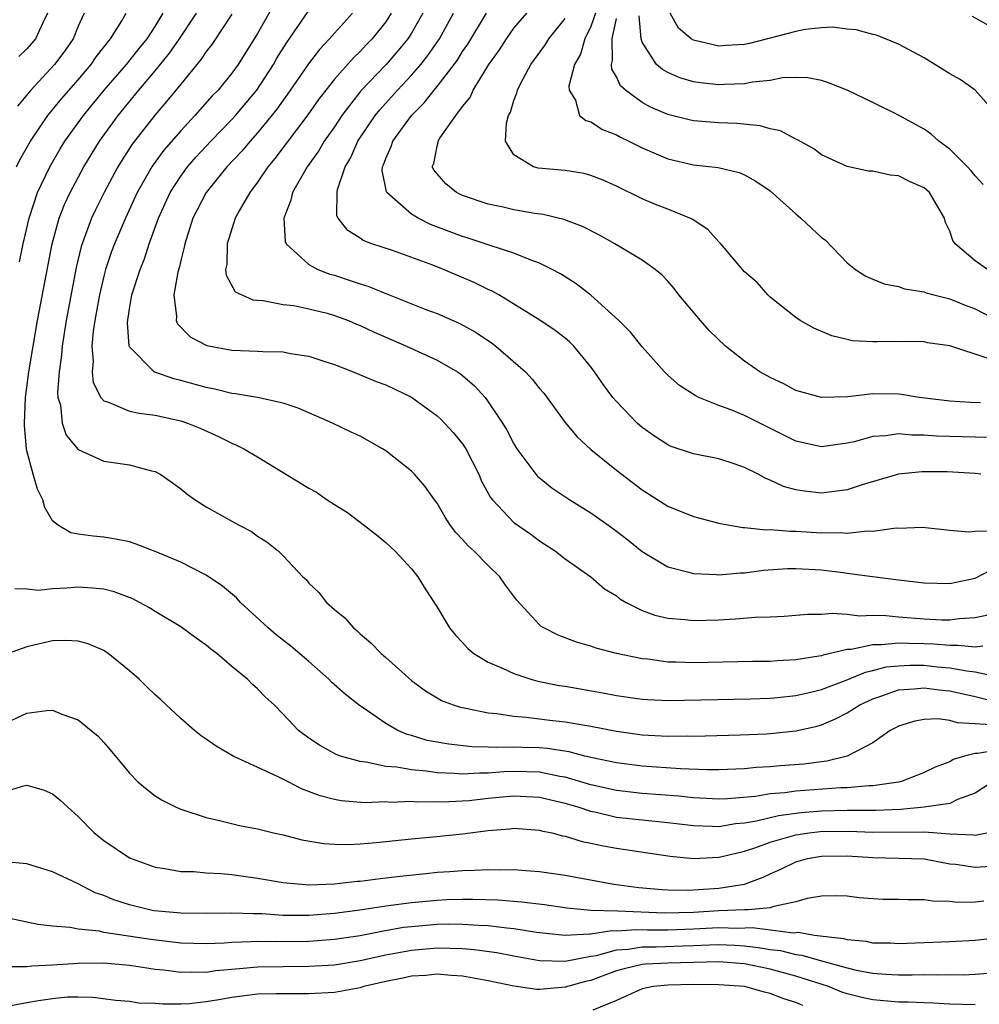
# Model space of a CAD drawing. Units: inches. Extents: x 2601000 to 2604000, y 1497000 to 1500000.
# Drawn here: x 2603148 to 2603223, y 1497264 to 1497340 of the extents above; entities that cross this region are included whole.
import ezdxf

# ---------------------------------------------------------------- set-up
doc = ezdxf.new("R2010")
doc.units = ezdxf.units.IN
doc.header["$MEASUREMENT"] = 0
doc.layers.add('LD26011497_2ft', color=60, linetype='Continuous')

msp = doc.modelspace()

# ---------------------------------------------------------------- linework, layer by layer
at = {"layer": 'LD26011497_2ft'}
for points, elevation in [([(2603168.305, 1497341.695), (2603167, 1497339.417), (2603165.487, 1497337), (2603165, 1497336.319), (2603163.92, 1497335), (2603163.467, 1497334.533), (2603162.114, 1497333), (2603161, 1497331.823), (2603159.688, 1497330.312), (2603158.843, 1497329.157), (2603158.744, 1497329), (2603157.614, 1497327), (2603156.683, 1497325), (2603155.833, 1497323), (2603155.608, 1497322.392), (2603155.144, 1497321), (2603155, 1497320.459), (2603154.667, 1497319), (2603154.31, 1497317), (2603154.184, 1497316.184), (2603154.076, 1497315), (2603154.169, 1497313.831), (2603154.086, 1497313), (2603154.159, 1497312.159), (2603154.761, 1497311), (2603155, 1497310.722), (2603155.374, 1497310.627), (2603157, 1497309.924), (2603157.761, 1497309.761), (2603159, 1497309.622), (2603161, 1497309.179), (2603161.542, 1497309), (2603162.563, 1497308.564), (2603163.945, 1497307.945), (2603165, 1497307.423), (2603165.308, 1497307.308), (2603165.915, 1497307), (2603167, 1497306.361), (2603169, 1497305.149), (2603171, 1497303.904), (2603171.593, 1497303.593), (2603172.439, 1497303), (2603173, 1497302.63), (2603174.021, 1497302.021), (2603175.352, 1497301), (2603176.269, 1497300.269), (2603177, 1497299.67), (2603177.73, 1497299), (2603179, 1497297.611), (2603179.512, 1497297), (2603180.067, 1497296.068), (2603181, 1497294.639), (2603181.985, 1497293), (2603182.45, 1497292.45), (2603183, 1497291.872), (2603183.409, 1497291.409), (2603183.882, 1497291), (2603185, 1497290.326), (2603186.158, 1497289.842), (2603187, 1497289.435), (2603188.332, 1497289), (2603188.858, 1497288.858), (2603190.521, 1497288.521), (2603191, 1497288.455), (2603193.947, 1497287.946), (2603195, 1497287.74), (2603197, 1497287.45), (2603197.418, 1497287.418), (2603199, 1497287.348), (2603205.457, 1497287.457), (2603207, 1497287.512), (2603207.564, 1497287.564), (2603209, 1497287.728), (2603209.938, 1497287.938), (2603211, 1497288.205), (2603212.936, 1497288.936), (2603214.437, 1497289.563), (2603215, 1497289.677), (2603216.044, 1497289.956), (2603217, 1497290.057), (2603217.901, 1497290.099), (2603219, 1497290.086), (2603220.021, 1497289.979), (2603221, 1497289.899), (2603222.347, 1497289.653), (2603223, 1497289.589), (2603224.816, 1497289.184)], 9236), ([(2603148.199, 1497329), (2603148.46, 1497329.541), (2603149.275, 1497331), (2603150.634, 1497333), (2603151.694, 1497334.306), (2603153, 1497335.798), (2603154.019, 1497337), (2603154.417, 1497337.583), (2603155, 1497338.335), (2603155.279, 1497338.721), (2603155.534, 1497339), (2603156.403, 1497340.403), (2603156.742, 1497341)], 9244), ([(2603153.46, 1497341), (2603153, 1497339.973), (2603152.609, 1497339), (2603151.951, 1497338.049), (2603151.164, 1497337), (2603149.312, 1497335), (2603148.273, 1497333.728)], 9246), ([(2603150.621, 1497341), (2603150.242, 1497340.242), (2603149.666, 1497339), (2603149.368, 1497338.632), (2603149, 1497338.216), (2603148.383, 1497337.617)], 9248), ([(2603148.426, 1497321.574), (2603148.708, 1497323), (2603149.165, 1497325), (2603149.832, 1497327), (2603150.782, 1497329), (2603151.601, 1497330.399), (2603151.973, 1497331), (2603153.408, 1497333), (2603155.036, 1497335), (2603156.762, 1497337), (2603157.756, 1497338.244), (2603158.386, 1497339), (2603159, 1497339.956), (2603159.637, 1497341)], 9242), ([(2603224.597, 1497285.404), (2603223, 1497285.529), (2603221.606, 1497285.606), (2603221, 1497285.787), (2603220.093, 1497285.907), (2603219, 1497285.853), (2603218.281, 1497285.718), (2603217, 1497285.345), (2603216.783, 1497285.217), (2603216.357, 1497285), (2603215, 1497284.046), (2603213.014, 1497282.986), (2603211.403, 1497282.597), (2603211, 1497282.557), (2603209.625, 1497282.375), (2603207.769, 1497282.231), (2603207, 1497282.152), (2603205.9, 1497282.1), (2603205, 1497282.007), (2603203, 1497281.94), (2603202.063, 1497281.937), (2603199.993, 1497282.008), (2603197, 1497282.221), (2603195, 1497282.469), (2603193.139, 1497282.862), (2603192.545, 1497283), (2603191.32, 1497283.32), (2603189.586, 1497283.586), (2603189, 1497283.634), (2603187.667, 1497283.667), (2603187, 1497283.699), (2603185.66, 1497283.66), (2603185, 1497283.699), (2603183.719, 1497283.719), (2603181.918, 1497283.918), (2603180.229, 1497284.229), (2603179, 1497284.598), (2603178.674, 1497284.675), (2603177.944, 1497285), (2603177, 1497285.542), (2603175.241, 1497286.759), (2603174.948, 1497286.948), (2603173.83, 1497287.83), (2603172.773, 1497288.773), (2603172.563, 1497289), (2603171, 1497290.376), (2603169.584, 1497291.584), (2603168.454, 1497292.454), (2603167.825, 1497293), (2603165.679, 1497295), (2603165.353, 1497295.353), (2603164.26, 1497296.259), (2603163, 1497297.132), (2603161, 1497298.138), (2603159, 1497298.978), (2603157.538, 1497299.538), (2603157, 1497299.723), (2603155.943, 1497299.943), (2603155, 1497300.1), (2603154.159, 1497300.158), (2603153, 1497300.333), (2603152.434, 1497300.434), (2603151.47, 1497301), (2603151, 1497301.373), (2603150.398, 1497302.398), (2603150.236, 1497303), (2603149.841, 1497303.841), (2603149.494, 1497305), (2603149, 1497306.825), (2603148.966, 1497307), (2603148.808, 1497308.807), (2603148.809, 1497309), (2603148.895, 1497311), (2603149.152, 1497313), (2603149.477, 1497315), (2603149.829, 1497317), (2603150.966, 1497323), (2603151.519, 1497325), (2603151.934, 1497326.066), (2603152.365, 1497327), (2603153.436, 1497329), (2603154.668, 1497331), (2603156.11, 1497333), (2603157.724, 1497335), (2603159, 1497336.502), (2603160.13, 1497337.87), (2603160.91, 1497339), (2603162.23, 1497341)], 9240), ([(2603165, 1497340.915), (2603163.442, 1497338.558), (2603163, 1497338.007), (2603162.601, 1497337.399), (2603162.257, 1497337), (2603161, 1497335.465), (2603159.903, 1497334.097), (2603159, 1497333.063), (2603157.227, 1497330.773), (2603156.441, 1497329.559), (2603156.1, 1497329), (2603155.018, 1497327), (2603154.348, 1497325.652), (2603154.043, 1497325), (2603153.229, 1497322.771), (2603152.852, 1497321.148), (2603152.076, 1497317), (2603151.759, 1497315), (2603151.706, 1497314.295), (2603151.512, 1497313), (2603151.386, 1497311.386), (2603151.418, 1497311), (2603151.612, 1497310.388), (2603151.754, 1497309), (2603152.057, 1497308.057), (2603153, 1497306.924), (2603155, 1497306.029), (2603157, 1497305.739), (2603158.734, 1497305.266), (2603159, 1497305.206), (2603159.399, 1497305), (2603160.348, 1497304.347), (2603161, 1497303.87), (2603161.474, 1497303.474), (2603162.135, 1497303), (2603163, 1497302.456), (2603165.213, 1497301.213), (2603165.605, 1497301), (2603166.535, 1497300.535), (2603167, 1497300.167), (2603167.726, 1497299.726), (2603168.619, 1497299), (2603169, 1497298.633), (2603170.528, 1497297), (2603170.782, 1497296.782), (2603171, 1497296.496), (2603171.771, 1497295.771), (2603172.382, 1497295), (2603173, 1497294.451), (2603173.806, 1497293.806), (2603174.474, 1497293), (2603174.777, 1497292.777), (2603175, 1497292.544), (2603175.838, 1497291.838), (2603176.633, 1497291), (2603177, 1497290.695), (2603179, 1497288.9), (2603180.104, 1497288.104), (2603181, 1497287.548), (2603181.35, 1497287.35), (2603182.273, 1497287), (2603182.825, 1497286.825), (2603183.249, 1497286.751), (2603185, 1497286.383), (2603185.67, 1497286.33), (2603187, 1497286.105), (2603187.956, 1497286.043), (2603189.807, 1497285.807), (2603191, 1497285.686), (2603193, 1497285.34), (2603195, 1497284.936), (2603197, 1497284.664), (2603199, 1497284.556), (2603200.575, 1497284.575), (2603201, 1497284.563), (2603204.655, 1497284.655), (2603206.739, 1497284.738), (2603207, 1497284.753), (2603209, 1497284.96), (2603210.651, 1497285.349), (2603211, 1497285.447), (2603212.095, 1497285.905), (2603213, 1497286.367), (2603213.998, 1497287), (2603215, 1497287.478), (2603215.698, 1497287.698), (2603217, 1497288.166), (2603218.239, 1497288.239), (2603219, 1497288.327), (2603220.173, 1497288.173), (2603221, 1497288.093), (2603223, 1497287.658), (2603225, 1497287.155)], 9238), ([(2603223.584, 1497291.584), (2603223, 1497291.491), (2603221.644, 1497291.644), (2603221, 1497291.622), (2603219.737, 1497291.737), (2603219, 1497291.766), (2603217.783, 1497291.782), (2603217, 1497291.823), (2603215.673, 1497291.674), (2603215, 1497291.685), (2603213.322, 1497291.322), (2603213, 1497291.31), (2603211.119, 1497290.881), (2603211, 1497290.835), (2603210.789, 1497290.789), (2603209, 1497290.517), (2603207.551, 1497290.449), (2603207, 1497290.394), (2603205.605, 1497290.394), (2603201, 1497290.292), (2603199.659, 1497290.341), (2603199, 1497290.345), (2603197.442, 1497290.557), (2603197, 1497290.595), (2603195.009, 1497291.009), (2603193.417, 1497291.418), (2603193, 1497291.57), (2603191.89, 1497291.89), (2603190.44, 1497292.44), (2603189.333, 1497293), (2603189.127, 1497293.127), (2603189, 1497293.239), (2603187.193, 1497295.193), (2603186.343, 1497296.343), (2603185.914, 1497297), (2603185, 1497297.872), (2603183.895, 1497299), (2603183.42, 1497299.421), (2603183, 1497299.909), (2603182.461, 1497300.461), (2603182.057, 1497301), (2603181.641, 1497301.641), (2603181, 1497302.745), (2603180.803, 1497303), (2603180.062, 1497304.062), (2603179.243, 1497305), (2603179, 1497305.237), (2603177, 1497306.832), (2603176.747, 1497307), (2603175, 1497307.979), (2603174.289, 1497308.289), (2603172.835, 1497309), (2603170.167, 1497310.167), (2603169, 1497310.554), (2603166.986, 1497310.986), (2603165.288, 1497311.288), (2603165, 1497311.305), (2603163.658, 1497311.658), (2603163, 1497311.768), (2603161, 1497312.334), (2603160.454, 1497312.454), (2603158.976, 1497312.976), (2603158.935, 1497313), (2603157, 1497314.962), (2603156.984, 1497315), (2603156.841, 1497316.841), (2603157, 1497317.919), (2603157.195, 1497319), (2603157.834, 1497321), (2603158.172, 1497321.828), (2603158.546, 1497323), (2603159.267, 1497325), (2603160.174, 1497327), (2603161, 1497328.284), (2603161.527, 1497329), (2603162.212, 1497329.788), (2603163.353, 1497331), (2603165, 1497332.695), (2603165.276, 1497333), (2603166.947, 1497335), (2603168.243, 1497337), (2603168.514, 1497337.486), (2603169.285, 1497338.715), (2603171, 1497341.215)], 9234), ([(2603174.409, 1497341), (2603173, 1497339.45), (2603172.618, 1497339), (2603171.832, 1497338.168), (2603170.961, 1497337.039), (2603169.336, 1497334.664), (2603169, 1497334.213), (2603168.502, 1497333.498), (2603167, 1497331.655), (2603166.41, 1497331), (2603165.774, 1497330.226), (2603164.611, 1497329), (2603162.985, 1497327), (2603161.957, 1497325), (2603161.314, 1497323), (2603161.275, 1497322.724), (2603161, 1497321.68), (2603160.877, 1497321.123), (2603160.77, 1497320.77), (2603160.478, 1497319), (2603160.678, 1497317.322), (2603160.644, 1497317), (2603160.748, 1497316.748), (2603161.727, 1497315.727), (2603163.042, 1497315.042), (2603165, 1497314.684), (2603167, 1497314.611), (2603167.418, 1497314.582), (2603169, 1497314.554), (2603169.559, 1497314.441), (2603171, 1497314.224), (2603172.175, 1497313.825), (2603173, 1497313.563), (2603174.461, 1497313), (2603176.255, 1497312.255), (2603177, 1497311.972), (2603179.019, 1497311.019), (2603181, 1497309.573), (2603181.299, 1497309.299), (2603182.265, 1497308.265), (2603183, 1497307.373), (2603183.153, 1497307.153), (2603183.238, 1497307), (2603184.259, 1497305), (2603184.474, 1497304.474), (2603185.178, 1497303.178), (2603185.317, 1497303), (2603187, 1497301.24), (2603188.314, 1497300.314), (2603189, 1497299.801), (2603190.247, 1497299), (2603191, 1497298.397), (2603193, 1497297.004), (2603194.07, 1497296.07), (2603195, 1497295.502), (2603195.271, 1497295.271), (2603195.75, 1497295), (2603197, 1497294.369), (2603197.994, 1497293.994), (2603199, 1497293.757), (2603200.342, 1497293.658), (2603201, 1497293.576), (2603203, 1497293.644), (2603204.293, 1497293.707), (2603205.855, 1497293.855), (2603207, 1497293.879), (2603208.075, 1497293.925), (2603209.918, 1497294.082), (2603211, 1497294.081), (2603211.839, 1497294.161), (2603213, 1497294.07), (2603213.952, 1497293.952), (2603215, 1497293.991), (2603216.031, 1497293.969), (2603217, 1497293.868), (2603219, 1497293.715), (2603220.359, 1497293.641), (2603221, 1497293.629), (2603221.749, 1497293.749), (2603223, 1497293.813), (2603223.979, 1497294.021)], 9232), ([(2603177.434, 1497341), (2603177, 1497340.335), (2603175.944, 1497339), (2603175.477, 1497338.523), (2603175, 1497338.001), (2603174.481, 1497337.519), (2603173, 1497335.838), (2603172.328, 1497335), (2603171.752, 1497334.248), (2603170.928, 1497333.072), (2603168.351, 1497329.649), (2603167.797, 1497329), (2603167, 1497327.816), (2603166.384, 1497327), (2603165.556, 1497325.556), (2603165.262, 1497325), (2603164.614, 1497323), (2603164.589, 1497321.411), (2603164.503, 1497321), (2603164.537, 1497320.537), (2603165.254, 1497319.254), (2603165.78, 1497319), (2603166.627, 1497318.627), (2603167, 1497318.585), (2603167.434, 1497318.566), (2603169, 1497318.267), (2603169.834, 1497318.166), (2603171, 1497317.929), (2603172.434, 1497317.566), (2603173, 1497317.406), (2603174.09, 1497317), (2603174.723, 1497316.723), (2603175, 1497316.617), (2603176.084, 1497316.084), (2603177, 1497315.705), (2603178.62, 1497315), (2603181, 1497313.92), (2603182.599, 1497313), (2603182.839, 1497312.839), (2603183, 1497312.707), (2603183.913, 1497311.913), (2603184.747, 1497311), (2603185, 1497310.664), (2603186.117, 1497309), (2603186.447, 1497308.447), (2603187, 1497307.365), (2603187.228, 1497307), (2603188.703, 1497305), (2603188.842, 1497304.842), (2603189.951, 1497303.951), (2603191.355, 1497303), (2603193, 1497301.993), (2603194.41, 1497301), (2603195, 1497300.568), (2603195.885, 1497299.885), (2603197, 1497298.979), (2603199, 1497297.779), (2603200.636, 1497297.364), (2603201, 1497297.253), (2603202.816, 1497297.184), (2603203, 1497297.163), (2603204.685, 1497297.315), (2603205, 1497297.314), (2603206.481, 1497297.519), (2603208.358, 1497297.642), (2603209, 1497297.651), (2603211, 1497297.534), (2603212.679, 1497297.321), (2603213, 1497297.293), (2603214.982, 1497297.018), (2603217, 1497296.76), (2603219, 1497296.528), (2603221, 1497296.463), (2603223, 1497296.883), (2603224.384, 1497297.616)], 9230), ([(2603179.883, 1497341), (2603179, 1497339.44), (2603178.721, 1497339), (2603177.952, 1497338.048), (2603177.02, 1497337), (2603175.066, 1497334.934), (2603173.571, 1497333), (2603173, 1497332.132), (2603172.206, 1497331), (2603171.764, 1497330.236), (2603170.876, 1497329), (2603169.723, 1497327), (2603169.599, 1497326.4), (2603169.045, 1497325), (2603169.161, 1497323.161), (2603169.225, 1497323), (2603171, 1497321.377), (2603171.696, 1497321), (2603172.63, 1497320.63), (2603173, 1497320.532), (2603174.158, 1497320.158), (2603175, 1497319.859), (2603175.669, 1497319.669), (2603177, 1497319.111), (2603180.13, 1497317.87), (2603181, 1497317.543), (2603182.773, 1497316.773), (2603184.06, 1497316.06), (2603185.258, 1497315.258), (2603185.59, 1497315), (2603187.898, 1497313), (2603188.437, 1497312.437), (2603189, 1497311.701), (2603189.329, 1497311.329), (2603191, 1497309.045), (2603191.925, 1497307.924), (2603193, 1497306.928), (2603195, 1497305.313), (2603197, 1497303.791), (2603199, 1497302.511), (2603201, 1497301.704), (2603203, 1497301.191), (2603203.983, 1497301), (2603204.856, 1497300.856), (2603205, 1497300.856), (2603206.674, 1497300.674), (2603207, 1497300.693), (2603208.555, 1497300.555), (2603209, 1497300.561), (2603211, 1497300.427), (2603212.456, 1497300.456), (2603213, 1497300.409), (2603214.588, 1497300.588), (2603215, 1497300.569), (2603216.812, 1497300.812), (2603217, 1497300.806), (2603218.868, 1497300.868), (2603221, 1497300.642), (2603222.503, 1497300.503), (2603223, 1497300.554), (2603224.579, 1497300.58)], 9228), ([(2603223.439, 1497305), (2603223, 1497305.074), (2603220.817, 1497305.183), (2603218.821, 1497305.179), (2603217.013, 1497305), (2603214.17, 1497304.17), (2603213, 1497303.783), (2603211, 1497303.527), (2603209.673, 1497303.673), (2603209, 1497303.793), (2603208.047, 1497304.047), (2603207, 1497304.551), (2603206.663, 1497304.664), (2603206.068, 1497305), (2603205, 1497305.54), (2603204.182, 1497305.819), (2603203, 1497306.198), (2603201, 1497306.588), (2603199.203, 1497307.203), (2603199, 1497307.292), (2603197.973, 1497307.973), (2603197, 1497308.661), (2603196.618, 1497309), (2603195, 1497310.672), (2603194.722, 1497311), (2603193.983, 1497311.983), (2603193.288, 1497313), (2603193, 1497313.392), (2603191.672, 1497315), (2603191.34, 1497315.34), (2603191, 1497315.628), (2603190.227, 1497316.228), (2603189.033, 1497317.032), (2603185.814, 1497319), (2603185.299, 1497319.299), (2603185, 1497319.429), (2603183.954, 1497319.954), (2603181.497, 1497321), (2603180.677, 1497321.323), (2603177.535, 1497322.465), (2603175.919, 1497323), (2603175.244, 1497323.244), (2603175, 1497323.443), (2603174.041, 1497324.041), (2603173.285, 1497325), (2603173.186, 1497325.186), (2603173.197, 1497327), (2603173.226, 1497327.226), (2603173.839, 1497329), (2603174.276, 1497329.724), (2603174.828, 1497331), (2603176.183, 1497333), (2603176.543, 1497333.457), (2603177.916, 1497335), (2603179, 1497336.154), (2603179.733, 1497337), (2603180.296, 1497337.704), (2603181.186, 1497339), (2603182.28, 1497341)], 9226), ([(2603223.872, 1497307.872), (2603223, 1497307.907), (2603219.975, 1497307.975), (2603219, 1497308.065), (2603218.06, 1497308.06), (2603217, 1497308.169), (2603216.008, 1497308.007), (2603215, 1497307.943), (2603213.537, 1497307.538), (2603213, 1497307.42), (2603211, 1497307.152), (2603209, 1497307.587), (2603205, 1497309.588), (2603203.995, 1497310.006), (2603203, 1497310.369), (2603201.441, 1497311), (2603201.142, 1497311.142), (2603199.93, 1497311.93), (2603199, 1497312.744), (2603198.739, 1497313), (2603197, 1497314.954), (2603196.088, 1497316.088), (2603195.187, 1497317), (2603193, 1497318.982), (2603191.869, 1497319.869), (2603190.643, 1497320.643), (2603189.979, 1497321), (2603189, 1497321.484), (2603188.258, 1497321.742), (2603187, 1497322.267), (2603185.135, 1497322.865), (2603184.764, 1497323), (2603183.434, 1497323.434), (2603183, 1497323.554), (2603180.503, 1497324.503), (2603179.536, 1497325), (2603179, 1497325.32), (2603177.078, 1497327), (2603177.053, 1497327.053), (2603176.717, 1497328.717), (2603176.745, 1497329), (2603176.829, 1497329.171), (2603177, 1497329.663), (2603177.42, 1497330.58), (2603177.54, 1497331), (2603179.001, 1497333), (2603180.004, 1497333.996), (2603180.766, 1497335), (2603181, 1497335.273), (2603182.334, 1497337), (2603182.614, 1497337.386), (2603183, 1497337.998), (2603183.416, 1497338.584), (2603184.86, 1497341)], 9224), ([(2603223.412, 1497310.588), (2603222.616, 1497310.615), (2603221, 1497310.714), (2603218.627, 1497311), (2603217.241, 1497311.241), (2603217, 1497311.263), (2603215, 1497311.279), (2603213.05, 1497311.05), (2603211, 1497310.994), (2603209, 1497311.553), (2603208.069, 1497312.069), (2603207, 1497312.548), (2603206.199, 1497313), (2603205, 1497313.827), (2603203.504, 1497315), (2603202.238, 1497316.238), (2603201.559, 1497317), (2603199.871, 1497319), (2603199.494, 1497319.494), (2603199, 1497320.07), (2603198.557, 1497320.557), (2603198.02, 1497321), (2603197, 1497321.715), (2603194.887, 1497323), (2603193.672, 1497323.672), (2603192.352, 1497324.352), (2603190.893, 1497324.893), (2603189.28, 1497325.28), (2603188.645, 1497325.355), (2603187, 1497325.642), (2603186.154, 1497325.846), (2603185, 1497326.1), (2603183, 1497326.777), (2603182.51, 1497327), (2603181.686, 1497327.686), (2603181, 1497328.444), (2603180.76, 1497328.76), (2603180.634, 1497329), (2603180.748, 1497329.253), (2603181, 1497330.618), (2603181.091, 1497330.909), (2603181.09, 1497331), (2603181.229, 1497331.23), (2603182.474, 1497333), (2603183, 1497333.707), (2603183.581, 1497334.419), (2603183.828, 1497335), (2603185.055, 1497337), (2603185.876, 1497338.124), (2603186.428, 1497339), (2603187, 1497339.819), (2603187.995, 1497341)], 9222), ([(2603193.364, 1497341), (2603193, 1497339.947), (2603192.525, 1497339), (2603192.189, 1497337.811), (2603191.736, 1497337), (2603191.291, 1497335.291), (2603191.313, 1497335), (2603191.794, 1497334.206), (2603192.123, 1497333), (2603192.609, 1497332.609), (2603193, 1497332.507), (2603193.921, 1497331.921), (2603195, 1497331.501), (2603195.312, 1497331.313), (2603195.974, 1497331), (2603197, 1497330.477), (2603199, 1497329.625), (2603201, 1497329.167), (2603202.946, 1497328.946), (2603204.565, 1497328.566), (2603205, 1497328.378), (2603205.871, 1497327.872), (2603207, 1497327.132), (2603209, 1497325.326), (2603209.386, 1497325), (2603210.223, 1497324.223), (2603211, 1497323.474), (2603211.292, 1497323.292), (2603213, 1497321.516), (2603213.64, 1497321), (2603214.468, 1497320.468), (2603215, 1497320.226), (2603215.876, 1497319.876), (2603217, 1497319.652), (2603217.473, 1497319.473), (2603219, 1497319.236), (2603219.164, 1497319.164), (2603219.751, 1497319), (2603221, 1497318.692), (2603222.2, 1497318.2), (2603223, 1497317.909), (2603225, 1497316.887)], 9218), ([(2603223.616, 1497327.616), (2603223, 1497328.301), (2603222.686, 1497328.686), (2603222.393, 1497329), (2603221, 1497330.385), (2603220.142, 1497331), (2603219.55, 1497331.55), (2603219, 1497331.931), (2603218.321, 1497332.32), (2603217, 1497333.029), (2603215, 1497334.018), (2603213, 1497334.978), (2603211.556, 1497335.556), (2603211, 1497335.746), (2603209.944, 1497335.944), (2603209, 1497335.977), (2603207.95, 1497335.95), (2603207, 1497335.755), (2603205.625, 1497335.625), (2603205, 1497335.487), (2603203.431, 1497335.431), (2603203, 1497335.395), (2603201.551, 1497335.551), (2603201, 1497335.634), (2603199.949, 1497335.949), (2603199, 1497336.368), (2603198.59, 1497336.59), (2603198.132, 1497337), (2603197, 1497338.736), (2603196.916, 1497339), (2603196.785, 1497340.785)], 9214), ([(2603224.868, 1497332.868), (2603222.981, 1497334.981), (2603221.811, 1497335.811), (2603221, 1497336.264), (2603219.851, 1497337), (2603219, 1497337.507), (2603217, 1497338.58), (2603215.28, 1497339.279), (2603215, 1497339.34), (2603213.706, 1497339.706), (2603213, 1497339.741), (2603211.895, 1497339.895), (2603211, 1497339.847), (2603209.721, 1497339.721), (2603209, 1497339.578), (2603205.379, 1497338.621), (2603205, 1497338.54), (2603203.538, 1497338.462), (2603203, 1497338.414), (2603201, 1497338.892), (2603200.831, 1497339), (2603199.836, 1497339.836), (2603199.19, 1497341)], 9212), ([(2603222.764, 1497340.763), (2603224.045, 1497340.045)], 9210), ([(2603223.929, 1497314.071), (2603221, 1497315.037), (2603219.271, 1497315.272), (2603219, 1497315.333), (2603217, 1497315.377), (2603215.331, 1497315.331), (2603215, 1497315.337), (2603213.429, 1497315.429), (2603213, 1497315.516), (2603211.804, 1497315.804), (2603210.41, 1497316.41), (2603209.329, 1497317), (2603209, 1497317.23), (2603207, 1497318.834), (2603206.823, 1497319), (2603205.967, 1497319.967), (2603205, 1497320.807), (2603203.148, 1497323), (2603203, 1497323.14), (2603202.119, 1497324.119), (2603200.912, 1497324.912), (2603200.726, 1497325), (2603199, 1497325.693), (2603198.055, 1497326.055), (2603197, 1497326.497), (2603195, 1497327.498), (2603193.956, 1497327.956), (2603193, 1497328.337), (2603192.47, 1497328.469), (2603191, 1497328.708), (2603188.898, 1497328.898), (2603188.538, 1497329), (2603187, 1497329.927), (2603186.349, 1497331), (2603186.419, 1497332.42), (2603186.575, 1497333), (2603186.723, 1497333.277), (2603187, 1497334.188), (2603187.23, 1497334.77), (2603187.267, 1497335), (2603187.543, 1497335.543), (2603188.331, 1497337), (2603189.456, 1497338.544), (2603189.734, 1497339), (2603191, 1497340.576)], 9220), ([(2603223.939, 1497321), (2603223, 1497321.655), (2603221.436, 1497323), (2603221.247, 1497323.247), (2603221, 1497323.967), (2603220.664, 1497324.664), (2603220.588, 1497325), (2603219.414, 1497327), (2603219, 1497327.367), (2603217.868, 1497327.869), (2603217, 1497328.305), (2603216.359, 1497328.359), (2603215, 1497328.657), (2603214.676, 1497328.676), (2603213, 1497329.016), (2603211, 1497329.931), (2603210.406, 1497330.406), (2603209.117, 1497331.116), (2603209, 1497331.155), (2603207.804, 1497331.804), (2603207, 1497331.97), (2603206.208, 1497332.209), (2603204.381, 1497332.381), (2603203, 1497332.425), (2603201, 1497332.59), (2603200.662, 1497332.662), (2603199, 1497333.097), (2603197.666, 1497333.666), (2603197, 1497334.036), (2603195.698, 1497335), (2603195.328, 1497335.328), (2603195, 1497336.027), (2603194.628, 1497336.628), (2603194.61, 1497337), (2603194.704, 1497337.296), (2603194.673, 1497339), (2603195, 1497340.572)], 9216), ([(2603225, 1497283.509), (2603223.192, 1497283.192), (2603223, 1497283.208), (2603222.165, 1497283), (2603221.278, 1497282.722), (2603221, 1497282.557), (2603219.862, 1497282.138), (2603219, 1497281.711), (2603218.5, 1497281.5), (2603217.152, 1497281), (2603217, 1497280.968), (2603215, 1497280.687), (2603214.683, 1497280.683), (2603213, 1497280.53), (2603212.515, 1497280.515), (2603209, 1497280.259), (2603208.135, 1497280.135), (2603207, 1497280.041), (2603205.849, 1497279.848), (2603203.663, 1497279.663), (2603203, 1497279.64), (2603201, 1497279.743), (2603199.87, 1497279.87), (2603197, 1497280.085), (2603195, 1497280.304), (2603193, 1497280.755), (2603191, 1497281.358), (2603190.586, 1497281.414), (2603189, 1497281.737), (2603187, 1497281.796), (2603186.224, 1497281.777), (2603185, 1497281.67), (2603184.321, 1497281.679), (2603183, 1497281.582), (2603182.357, 1497281.643), (2603181, 1497281.686), (2603180.184, 1497281.817), (2603179, 1497281.914), (2603177.865, 1497282.135), (2603177, 1497282.195), (2603175.466, 1497282.534), (2603175, 1497282.573), (2603173.467, 1497283), (2603173.121, 1497283.121), (2603171.839, 1497283.84), (2603171, 1497284.406), (2603170.191, 1497285), (2603169, 1497286.285), (2603168.291, 1497287), (2603167.607, 1497287.607), (2603167, 1497288.255), (2603166.6, 1497288.6), (2603166.205, 1497289), (2603165, 1497289.991), (2603163.815, 1497291), (2603163.345, 1497291.345), (2603163, 1497291.661), (2603162.206, 1497292.206), (2603161, 1497293.093), (2603159, 1497294.275), (2603158.564, 1497294.564), (2603157.783, 1497295), (2603157.266, 1497295.266), (2603155.82, 1497295.82), (2603155, 1497296.022), (2603154.121, 1497296.121), (2603153, 1497296.185), (2603152.105, 1497296.105), (2603151, 1497296.068), (2603149.918, 1497295.918), (2603149, 1497296.027), (2603148.054, 1497296.054)], 9242), ([(2603224.332, 1497281), (2603223, 1497280.11), (2603221.61, 1497279.61), (2603221, 1497279.311), (2603219, 1497279.004), (2603217.157, 1497278.843), (2603215.242, 1497278.759), (2603213, 1497278.748), (2603211, 1497278.701), (2603209.421, 1497278.579), (2603207.652, 1497278.348), (2603205.928, 1497277.928), (2603205, 1497277.765), (2603204.291, 1497277.709), (2603203, 1497277.484), (2603202.486, 1497277.514), (2603201, 1497277.552), (2603199, 1497277.794), (2603197, 1497277.994), (2603195, 1497278.217), (2603193.412, 1497278.588), (2603193, 1497278.665), (2603192.014, 1497279), (2603191, 1497279.308), (2603189, 1497279.779), (2603187, 1497279.878), (2603185, 1497279.687), (2603183.512, 1497279.512), (2603183, 1497279.473), (2603181.411, 1497279.411), (2603181, 1497279.424), (2603179.415, 1497279.415), (2603179, 1497279.45), (2603177.389, 1497279.389), (2603177, 1497279.416), (2603175.361, 1497279.361), (2603173.511, 1497279.511), (2603173, 1497279.603), (2603171.895, 1497279.894), (2603170.434, 1497280.434), (2603169.375, 1497281), (2603168.617, 1497281.383), (2603165.082, 1497283), (2603163.768, 1497283.768), (2603163, 1497284.334), (2603162.588, 1497284.588), (2603162.084, 1497285), (2603161, 1497285.94), (2603159.416, 1497287.416), (2603159, 1497287.779), (2603158.391, 1497288.391), (2603157.755, 1497289), (2603157, 1497289.667), (2603155.351, 1497291), (2603155, 1497291.24), (2603153.773, 1497291.773), (2603153, 1497291.972), (2603152.035, 1497292.035), (2603151, 1497291.985), (2603149, 1497291.529), (2603147.541, 1497291)], 9244), ([(2603147, 1497285.412), (2603149, 1497286.351), (2603150.564, 1497286.564), (2603151, 1497286.574), (2603151.739, 1497286.261), (2603153, 1497285.835), (2603154.014, 1497285), (2603154.55, 1497284.55), (2603155, 1497284.059), (2603155.498, 1497283.498), (2603157, 1497281.655), (2603157.665, 1497281), (2603158.38, 1497280.38), (2603159, 1497279.904), (2603159.568, 1497279.568), (2603160.659, 1497279), (2603161, 1497278.853), (2603163, 1497278.197), (2603164.026, 1497277.974), (2603165.582, 1497277.582), (2603167, 1497277.32), (2603168.247, 1497277), (2603169, 1497276.842), (2603170.464, 1497276.464), (2603172.169, 1497276.169), (2603173, 1497276.122), (2603174.101, 1497276.101), (2603175, 1497276.137), (2603176.243, 1497276.243), (2603179, 1497276.55), (2603180.698, 1497276.698), (2603183, 1497276.938), (2603185, 1497277.193), (2603186.682, 1497277.318), (2603187, 1497277.363), (2603189, 1497277.213), (2603189.16, 1497277.16), (2603189.962, 1497277), (2603190.783, 1497276.783), (2603191, 1497276.75), (2603192.333, 1497276.334), (2603193, 1497276.209), (2603193.982, 1497275.982), (2603195, 1497275.804), (2603199.191, 1497275.192), (2603201.012, 1497275.012), (2603203, 1497275.104), (2603203.13, 1497275.13), (2603205, 1497275.587), (2603205.87, 1497275.87), (2603207, 1497276.281), (2603209, 1497276.852), (2603210.03, 1497277), (2603210.898, 1497277.102), (2603213.129, 1497277.129), (2603215, 1497277.067), (2603219, 1497277.087), (2603221, 1497276.92), (2603222.856, 1497276.856), (2603223, 1497276.835), (2603223.909, 1497277)], 9246), ([(2603147, 1497280.131), (2603148.663, 1497280.662), (2603149, 1497280.73), (2603150.346, 1497280.346), (2603151, 1497280.054), (2603151.581, 1497279.581), (2603152.187, 1497279), (2603153, 1497278.288), (2603154.256, 1497277), (2603155, 1497276.419), (2603157, 1497275.044), (2603159, 1497274.329), (2603159.774, 1497274.226), (2603161, 1497273.992), (2603162.022, 1497273.978), (2603163, 1497273.875), (2603164.166, 1497273.834), (2603165, 1497273.76), (2603167, 1497273.481), (2603169, 1497273.121), (2603171, 1497272.96), (2603173, 1497273.03), (2603174.768, 1497273.232), (2603175, 1497273.24), (2603176.556, 1497273.444), (2603177, 1497273.483), (2603178.347, 1497273.654), (2603180.156, 1497273.844), (2603181, 1497273.927), (2603182.009, 1497273.991), (2603183, 1497274.075), (2603183.916, 1497274.084), (2603185, 1497274.153), (2603185.877, 1497274.123), (2603187, 1497274.139), (2603187.94, 1497274.059), (2603189, 1497273.994), (2603191, 1497273.704), (2603194.79, 1497273), (2603196.743, 1497272.742), (2603198.576, 1497272.576), (2603199, 1497272.552), (2603200.529, 1497272.529), (2603201, 1497272.549), (2603203, 1497272.694), (2603204.989, 1497273.011), (2603206.452, 1497273.549), (2603207, 1497273.813), (2603207.825, 1497274.175), (2603209, 1497274.748), (2603209.903, 1497275), (2603211, 1497275.198), (2603213, 1497275.205), (2603215, 1497275.073), (2603217.041, 1497275.041), (2603219, 1497274.967), (2603221, 1497274.595), (2603221.446, 1497274.554), (2603223, 1497274.319), (2603225, 1497274.468)], 9248), ([(2603223.666, 1497271.666), (2603223, 1497271.597), (2603221.576, 1497271.575), (2603221, 1497271.639), (2603219.673, 1497271.674), (2603219, 1497271.782), (2603217.769, 1497271.769), (2603217, 1497271.799), (2603215.814, 1497271.814), (2603215, 1497271.851), (2603213.934, 1497271.934), (2603213, 1497272.06), (2603212.083, 1497272.083), (2603211, 1497272.064), (2603209.89, 1497271.89), (2603209, 1497271.614), (2603207.27, 1497271.27), (2603207, 1497271.165), (2603205.277, 1497271), (2603205, 1497270.985), (2603203, 1497270.916), (2603201, 1497270.8), (2603198.734, 1497270.735), (2603195.106, 1497270.894), (2603193, 1497270.95), (2603191.122, 1497271.122), (2603189.377, 1497271.377), (2603187.597, 1497271.597), (2603185.74, 1497271.74), (2603183.803, 1497271.802), (2603183, 1497271.797), (2603181.766, 1497271.766), (2603181, 1497271.727), (2603179, 1497271.551), (2603177, 1497271.286), (2603174.965, 1497270.965), (2603173, 1497270.7), (2603171, 1497270.546), (2603169, 1497270.563), (2603167.323, 1497270.677), (2603166.674, 1497270.674), (2603165, 1497270.747), (2603163, 1497270.71), (2603161, 1497270.73), (2603158.93, 1497270.93), (2603158.558, 1497271), (2603157, 1497271.383), (2603155.782, 1497271.782), (2603155, 1497272.117), (2603154.33, 1497272.33), (2603152.948, 1497273.052), (2603151, 1497273.951), (2603149, 1497274.593), (2603147.244, 1497274.756)], 9250), ([(2603225, 1497268.848), (2603223, 1497268.607), (2603221, 1497268.499), (2603219, 1497268.417), (2603217, 1497268.345), (2603216.384, 1497268.384), (2603215, 1497268.406), (2603214.517, 1497268.517), (2603213, 1497268.649), (2603212.733, 1497268.734), (2603210.422, 1497269), (2603209.216, 1497269.216), (2603208.825, 1497269.175), (2603205.59, 1497269.59), (2603204.462, 1497269.538), (2603203, 1497269.598), (2603201, 1497269.493), (2603199, 1497269.408), (2603197.41, 1497269.409), (2603196.553, 1497269.447), (2603195, 1497269.344), (2603194.643, 1497269.357), (2603193, 1497269.097), (2603192.894, 1497269.106), (2603191, 1497268.989), (2603188.768, 1497269.232), (2603187, 1497269.513), (2603186.446, 1497269.554), (2603185, 1497269.742), (2603184.233, 1497269.767), (2603183, 1497269.862), (2603181.871, 1497269.871), (2603181, 1497269.852), (2603179, 1497269.683), (2603178.392, 1497269.608), (2603176.684, 1497269.316), (2603175, 1497268.972), (2603173, 1497268.673), (2603171, 1497268.528), (2603168.509, 1497268.509), (2603167, 1497268.535), (2603166.497, 1497268.497), (2603165, 1497268.457), (2603164.405, 1497268.405), (2603163, 1497268.342), (2603161, 1497268.391), (2603158.681, 1497268.681), (2603155, 1497269.24), (2603154.678, 1497269.322), (2603153, 1497269.483), (2603152.384, 1497269.615), (2603151, 1497269.714), (2603149.855, 1497269.855), (2603147.677, 1497270.323)], 9252), ([(2603147.427, 1497266.573), (2603149, 1497266.563), (2603149.375, 1497266.625), (2603151, 1497266.696), (2603153, 1497266.826), (2603155, 1497266.851), (2603157, 1497266.678), (2603157.369, 1497266.631), (2603159, 1497266.367), (2603159.698, 1497266.303), (2603161, 1497266.121), (2603161.843, 1497266.157), (2603163, 1497266.137), (2603163.751, 1497266.249), (2603165.576, 1497266.424), (2603167, 1497266.536), (2603169, 1497266.575), (2603171, 1497266.59), (2603173, 1497266.715), (2603175, 1497267.032), (2603177, 1497267.473), (2603179, 1497267.855), (2603181, 1497268.023), (2603182.016, 1497268.015), (2603183, 1497267.973), (2603183.9, 1497267.901), (2603185.659, 1497267.659), (2603187, 1497267.396), (2603189, 1497267.05), (2603191, 1497266.995), (2603193, 1497267.373), (2603193.437, 1497267.437), (2603195, 1497267.865), (2603195.923, 1497267.924), (2603197, 1497268.1), (2603198.099, 1497268.099), (2603200.183, 1497268.184), (2603201, 1497268.203), (2603202.265, 1497268.265), (2603203, 1497268.28), (2603204.229, 1497268.229), (2603205, 1497268.177), (2603206.064, 1497268.064), (2603207, 1497267.896), (2603207.811, 1497267.811), (2603209, 1497267.514), (2603209.466, 1497267.466), (2603211, 1497267.008), (2603213, 1497266.457), (2603213.709, 1497266.291), (2603215, 1497266.049), (2603216.031, 1497265.969), (2603217, 1497265.92), (2603218.082, 1497265.918), (2603219, 1497265.945), (2603220.079, 1497265.921), (2603221, 1497265.954), (2603222.065, 1497265.935), (2603223, 1497265.963), (2603225, 1497266.12)], 9254), ([(2603223, 1497263.572), (2603221, 1497263.626), (2603219.72, 1497263.72), (2603219, 1497263.735), (2603217.79, 1497263.79), (2603217, 1497263.792), (2603215, 1497263.961), (2603214.15, 1497264.15), (2603213, 1497264.438), (2603212.581, 1497264.581), (2603211.555, 1497265), (2603209, 1497265.825), (2603207, 1497266.355), (2603205, 1497266.769), (2603203, 1497266.946), (2603199, 1497266.833), (2603197.255, 1497266.745), (2603197, 1497266.718), (2603195.6, 1497266.4), (2603195, 1497266.229), (2603194.093, 1497265.907), (2603193, 1497265.491), (2603192.594, 1497265.406), (2603191, 1497264.95), (2603189, 1497264.784), (2603188.787, 1497264.786), (2603187, 1497265.031), (2603185, 1497265.453), (2603183, 1497265.819), (2603182.135, 1497265.865), (2603181, 1497265.97), (2603180.118, 1497265.882), (2603179, 1497265.821), (2603178.335, 1497265.664), (2603177, 1497265.402), (2603175.286, 1497265), (2603175, 1497264.915), (2603173, 1497264.55), (2603171, 1497264.435), (2603170.45, 1497264.45), (2603168.444, 1497264.444), (2603167, 1497264.401), (2603165, 1497264.157), (2603163.965, 1497263.965), (2603163, 1497263.811), (2603161.664, 1497263.664), (2603161, 1497263.633), (2603159.622, 1497263.622), (2603159, 1497263.688), (2603157.723, 1497263.723), (2603157, 1497263.837), (2603155.93, 1497263.93), (2603154.142, 1497264.142), (2603153, 1497264.185), (2603152.169, 1497264.17), (2603151, 1497264.061), (2603149.901, 1497263.901), (2603149, 1497263.75), (2603147.459, 1497263.458)], 9256), ([(2603209.532, 1497263.532), (2603209, 1497263.771), (2603208.052, 1497264.052), (2603207, 1497264.477), (2603206.562, 1497264.562), (2603205, 1497265.005), (2603203, 1497265.152), (2603201, 1497265.157), (2603199, 1497265.115), (2603197.856, 1497265), (2603197, 1497264.829), (2603196.712, 1497264.712), (2603195, 1497263.916), (2603193.158, 1497263.158)], 9258)]:
    msp.add_lwpolyline(points, dxfattribs=dict(at, elevation=elevation))

doc.saveas('drawing.dxf')
